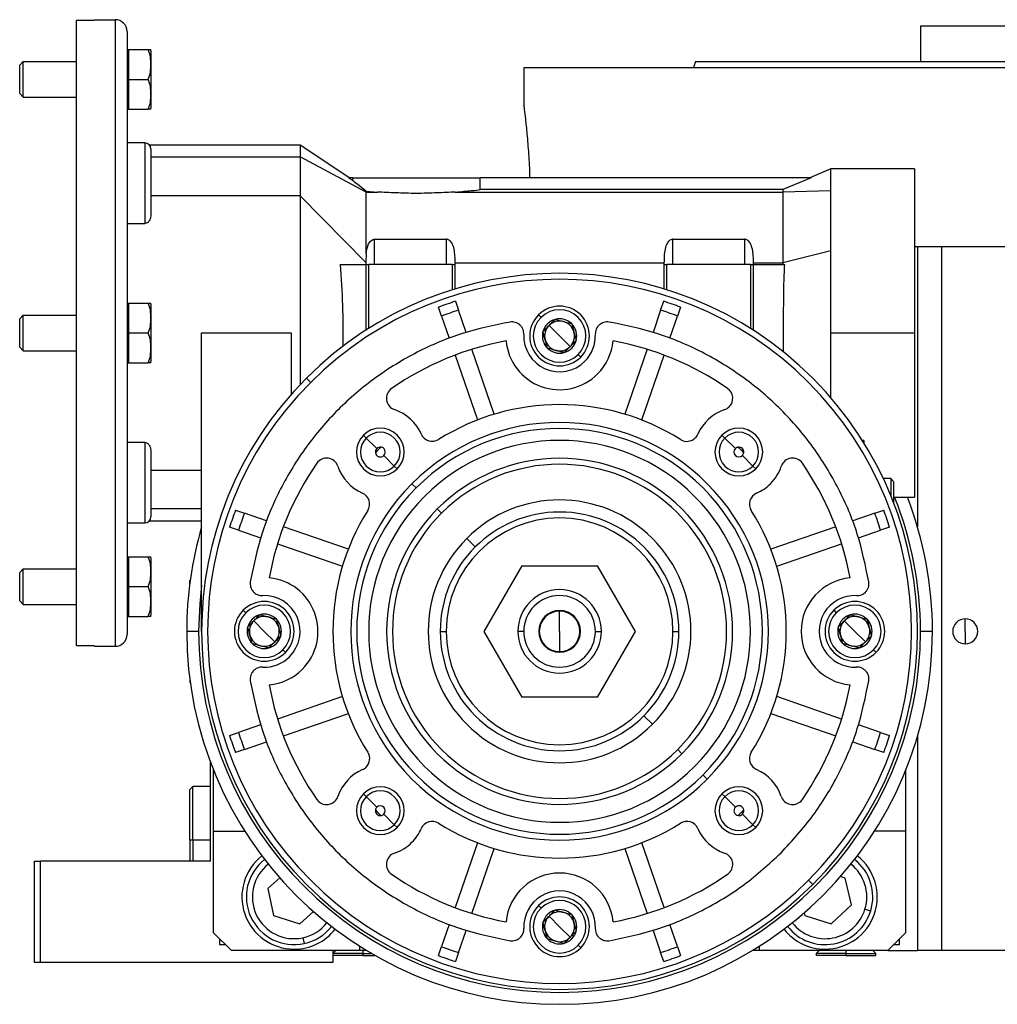
# Model space of a CAD drawing. Units: millimetres. Extents: x 268 to 2451, y 295 to 1595.
# Drawn here: x 1474 to 1638, y 857 to 1022 of the extents above; entities that cross this region are included whole.
import ezdxf

# ---------------------------------------------------------------- set-up
doc = ezdxf.new("R2010")
doc.units = ezdxf.units.MM

msp = doc.modelspace()

# ---------------------------------------------------------------- linework, layer by layer
at = {"color": 7, "linetype": 'Continuous', "lineweight": 25}
for p, q in [((1483.75, 916.62), (1483.75, 1021.39)), ((1486.75, 1021.39), (1483.75, 1021.39)), ((1486.75, 1021.39), (1486.75, 1021.5)), ((1486.75, 1021.5), (1490.25, 1021.5)), ((1490.25, 1021.5), (1490.25, 916.5)), ((1625.3, 1014.5), (1625.3, 1020.5)), ((1625.3, 1020.5), (1714.2, 1020.5)), ((1492.25, 1019.5), (1492.25, 918.5)), ((1492.25, 1016.5), (1492.55, 1016.5)), ((1492.55, 1014), (1492.55, 1016.5)), ((1492.55, 1016.5), (1495.8, 1016.5)), ((1496.25, 1016.3), (1496.25, 1006.7)), ((1474.25, 1013.89), (1474.86, 1014.5)), ((1474.25, 1009.12), (1474.25, 1013.89)), ((1474.86, 1008.5), (1474.86, 1014.5)), ((1474.86, 1014.5), (1483.75, 1014.5)), ((1492.55, 1011.5), (1492.55, 1014)), ((1558.75, 1013.5), (1558.75, 1007)), ((1558.75, 1013.5), (1669.75, 1013.5)), ((1587.56, 1014.5), (1587.2, 1013.5)), ((1492.55, 1009), (1492.55, 1011.5)), ((1492.55, 1011.5), (1495.8, 1011.5)), ((1474.25, 1009.12), (1474.86, 1008.5)), ((1474.86, 1008.5), (1483.75, 1008.5)), ((1492.55, 1006.5), (1492.55, 1009)), ((1492.25, 1006.5), (1492.55, 1006.5)), ((1492.55, 1006.5), (1495.8, 1006.5)), ((1495.25, 1000.84), (1492.25, 1000.84)), ((1495.25, 1000.84), (1495.25, 987.36)), ((1521.25, 1000.5), (1496, 1000.5)), ((1529.41, 995.03), (1521.24, 1000.5)), ((1496.25, 999.84), (1496.25, 988.9)), ((1496.25, 998.5), (1521.25, 998.5)), ((1521.25, 998.5), (1521.25, 992)), ((1532.32, 992.61), (1521.25, 998.5)), ((1530.04, 994.57), (1529.39, 995)), ((1530.04, 995), (1529.39, 995)), ((1530.04, 995), (1530.04, 994.57)), ((1530.04, 995), (1540.75, 995)), ((1540.75, 995), (1551.46, 995)), ((1551.46, 993.04), (1551.46, 995)), ((1606.94, 995), (1551.46, 995)), ((1606.94, 995), (1602.17, 993.04)), ((1610.23, 996.5), (1606.7, 995)), ((1624.25, 996.5), (1610.23, 996.5)), ((1610.23, 992.82), (1610.23, 996.5)), ((1624.25, 996.5), (1624.25, 969)), ((1521.25, 992), (1496.25, 992)), ((1532.25, 980.81), (1521.25, 992)), ((1532.32, 992.61), (1532.32, 992.78)), ((1532.32, 992.78), (1534.23, 992.61)), ((1532.32, 982.28), (1532.32, 992.61)), ((1532.32, 992.61), (1534.23, 992.61)), ((1547.27, 992.61), (1602.17, 992.61)), ((1602.17, 993.04), (1551.46, 993.04)), ((1602.17, 993.04), (1602.17, 992.61)), ((1610.23, 992.82), (1602.17, 992.61)), ((1602.17, 992.61), (1602.17, 989.15)), ((1610.23, 982.75), (1610.23, 992.82)), ((1602.17, 989.15), (1602.17, 980.74)), ((1492.25, 987.36), (1495.25, 987.36)), ((1533.75, 980.5), (1533.75, 984.71)), ((1533.75, 984.71), (1545.75, 984.71)), ((1545.75, 984.71), (1545.75, 980.5)), ((1583.75, 980.5), (1583.75, 984.71)), ((1583.75, 984.71), (1595.75, 984.71)), ((1595.75, 984.71), (1595.75, 980.5)), ((1624.25, 983.5), (1624.75, 983.5)), ((1624.75, 983.5), (1624.75, 936.5)), ((1624.75, 983.5), (1628.75, 983.5)), ((1628.75, 983.5), (1628.75, 865.5)), ((1628.75, 983.5), (1741.19, 983.5)), ((1532.31, 982.26), (1532.25, 980.94)), ((1610.23, 982.75), (1602.17, 980.74)), ((1527.96, 980.5), (1532.25, 980.5)), ((1532.25, 980.81), (1532.25, 980.5)), ((1532.25, 980.5), (1532.25, 969.44)), ((1532.25, 980.5), (1532.75, 980.5)), ((1532.75, 969.76), (1532.75, 980.5)), ((1546.75, 980.5), (1532.75, 980.5)), ((1546.75, 980.5), (1546.75, 976.24)), ((1546.75, 980.5), (1547.25, 980.5)), ((1547.25, 980.5), (1547.25, 980.74)), ((1547.25, 980.74), (1582.25, 980.74)), ((1547.25, 976.39), (1547.25, 980.5)), ((1582.25, 980.74), (1582.25, 980.5)), ((1582.25, 980.5), (1582.25, 976.39)), ((1582.25, 980.5), (1582.75, 980.5)), ((1582.75, 976.24), (1582.75, 980.5)), ((1596.75, 980.5), (1582.75, 980.5)), ((1596.75, 980.5), (1596.75, 969.76)), ((1596.75, 980.5), (1597.25, 980.5)), ((1597.25, 980.5), (1597.25, 980.74)), ((1597.25, 980.74), (1602.17, 980.74)), ((1597.25, 969.44), (1597.25, 980.5)), ((1597.25, 980.5), (1602.49, 980.5)), ((1602.17, 980.74), (1602.17, 980.5)), ((1492.25, 974), (1492.55, 974)), ((1492.55, 971.5), (1492.55, 974)), ((1492.55, 974), (1495.8, 974)), ((1496.25, 973.8), (1496.25, 964.2)), ((1547.29, 974.31), (1547.81, 972.81)), ((1581.69, 972.81), (1582.21, 974.31)), ((1474.25, 971.39), (1474.86, 972)), ((1474.86, 966), (1474.86, 972)), ((1474.86, 972), (1483.75, 972)), ((1544.97, 971.84), (1544.46, 973.34)), ((1549.08, 969.11), (1547.81, 972.81)), ((1561.21, 972.04), (1561.64, 971.61)), ((1581.69, 972.81), (1580.42, 969.11)), ((1585.04, 973.34), (1584.53, 971.84)), ((1474.25, 966.62), (1474.25, 971.39)), ((1492.55, 969), (1492.55, 971.5)), ((1544.97, 971.84), (1546.25, 968.13)), ((1564.75, 968.5), (1562.98, 970.27)), ((1564, 971.29), (1563.99, 971.28)), ((1564, 971.29), (1564.02, 971.29)), ((1566.78, 970.55), (1566.79, 970.54)), ((1566.79, 970.54), (1566.79, 970.53)), ((1583.25, 968.13), (1584.53, 971.84)), ((1492.55, 969), (1495.8, 969)), ((1492.55, 966.5), (1492.55, 969)), ((1504.75, 969), (1519.75, 969)), ((1504.75, 919), (1504.75, 969)), ((1519.75, 969), (1519.75, 958.69)), ((1561.97, 969.26), (1561.96, 969.25)), ((1561.97, 969.24), (1561.96, 969.25)), ((1610.23, 969), (1624.25, 969)), ((1624.25, 969), (1624.25, 941.5)), ((1564.75, 968.5), (1566.52, 966.73)), ((1567.53, 967.77), (1567.54, 967.76)), ((1567.53, 967.75), (1567.54, 967.76)), ((1474.25, 966.62), (1474.86, 966)), ((1474.86, 966), (1483.75, 966)), ((1492.55, 964), (1492.55, 966.5)), ((1547.22, 965.3), (1550.97, 954.42)), ((1553.81, 955.39), (1550.06, 966.27)), ((1562.71, 966.46), (1562.71, 966.47)), ((1562.72, 966.46), (1562.71, 966.46)), ((1565.5, 965.71), (1565.48, 965.72)), ((1565.5, 965.71), (1565.51, 965.72)), ((1567.86, 965.39), (1568.29, 964.97)), ((1579.44, 966.27), (1575.69, 955.39)), ((1578.53, 954.42), (1582.28, 965.3)), ((1492.25, 964), (1492.55, 964)), ((1492.55, 964), (1495.8, 964)), ((1523.03, 960.72), (1522.32, 961.43)), ((1495.25, 950.64), (1492.25, 950.64)), ((1495.25, 950.64), (1495.25, 937.17)), ((1532.35, 951.4), (1531.87, 951.88)), ((1534.11, 949.64), (1532.35, 951.4)), ((1592.45, 951.4), (1591.97, 951.88)), ((1594.22, 949.64), (1592.45, 951.4)), ((1615.75, 950.96), (1615.75, 950.61)), ((1496.25, 949.1), (1496.25, 938.17)), ((1535.28, 948.47), (1537.05, 946.7)), ((1595.39, 948.47), (1597.15, 946.7)), ((1496.25, 946), (1504.75, 946)), ((1537.05, 946.7), (1537.53, 946.23)), ((1597.15, 946.7), (1597.63, 946.23)), ((1620.25, 944.6), (1619.01, 944.6)), ((1620.75, 944.1), (1620.25, 944.6)), ((1620.25, 944.6), (1620.25, 941.8)), ((1620.75, 944.1), (1620.75, 940.54)), ((1540.71, 943.04), (1540, 943.75)), ((1620.75, 941.5), (1624.25, 941.5)), ((1510.42, 939.3), (1511.92, 938.78)), ((1544.95, 938.8), (1544.24, 939.51)), ((1617.58, 938.78), (1619.08, 939.3)), ((1496, 937.5), (1504.75, 937.5)), ((1515.62, 937.51), (1511.92, 938.78)), ((1617.58, 938.78), (1613.88, 937.51)), ((1492.25, 937.17), (1495.25, 937.17)), ((1510.94, 935.95), (1509.44, 936.46)), ((1510.94, 935.95), (1514.64, 934.67)), ((1529.34, 932.78), (1518.46, 936.53)), ((1611.04, 936.53), (1600.16, 932.78)), ((1614.86, 934.67), (1618.56, 935.95)), ((1620.06, 936.46), (1618.56, 935.95)), ((1550.61, 933.14), (1549.18, 934.57)), ((1517.48, 933.69), (1528.36, 929.95)), ((1601.14, 929.95), (1612.02, 933.69)), ((1492.25, 931.5), (1492.55, 931.5)), ((1492.55, 929), (1492.55, 931.5)), ((1492.55, 931.5), (1495.8, 931.5)), ((1496.25, 931.3), (1496.25, 921.7)), ((1474.25, 928.89), (1474.86, 929.5)), ((1474.86, 923.5), (1474.86, 929.5)), ((1474.86, 929.5), (1483.75, 929.5)), ((1492.55, 926.5), (1492.55, 929)), ((1558.4, 930), (1552.05, 919)), ((1558.4, 930), (1571.1, 930)), ((1577.45, 919), (1571.1, 930)), ((1474.25, 924.12), (1474.25, 928.89)), ((1502.84, 927.6), (1502.75, 927.5)), ((1502.75, 926.89), (1502.75, 927.5)), ((1492.55, 926.5), (1495.8, 926.5)), ((1492.55, 924), (1492.55, 926.5)), ((1474.25, 924.12), (1474.86, 923.5)), ((1492.55, 921.5), (1492.55, 924)), ((1474.86, 923.5), (1483.75, 923.5)), ((1511.71, 922.54), (1512.14, 922.11)), ((1564.75, 919), (1564.75, 922.4)), ((1610.71, 922.54), (1611.14, 922.11)), ((1492.25, 921.5), (1492.55, 921.5)), ((1492.55, 921.5), (1495.8, 921.5)), ((1515.25, 919), (1513.48, 920.77)), ((1514.5, 921.79), (1514.49, 921.78)), ((1514.5, 921.79), (1514.52, 921.79)), ((1517.28, 921.05), (1517.29, 921.04)), ((1517.29, 921.04), (1517.29, 921.03)), ((1614.25, 919), (1612.48, 920.77)), ((1613.5, 921.79), (1613.49, 921.78)), ((1613.5, 921.79), (1613.52, 921.79)), ((1616.28, 921.05), (1616.29, 921.04)), ((1616.29, 921.04), (1616.29, 921.03)), ((1632.75, 919), (1632.75, 921.1)), ((1512.47, 919.76), (1512.46, 919.75)), ((1512.47, 919.74), (1512.46, 919.75)), ((1611.47, 919.76), (1611.46, 919.75)), ((1611.47, 919.74), (1611.46, 919.75)), ((1504.25, 919), (1502.25, 919)), ((1515.25, 919), (1517.02, 917.23)), ((1518.03, 918.27), (1518.04, 918.26)), ((1518.03, 918.25), (1518.04, 918.26)), ((1544.75, 919), (1545.75, 919)), ((1552.05, 919), (1558.4, 908)), ((1558.75, 919), (1557.75, 919)), ((1564.75, 919), (1564.75, 915.6)), ((1570.75, 919), (1571.75, 919)), ((1571.1, 908), (1577.45, 919)), ((1583.75, 919), (1584.75, 919)), ((1614.25, 919), (1616.02, 917.23)), ((1617.03, 918.27), (1617.04, 918.26)), ((1617.03, 918.25), (1617.04, 918.26)), ((1627.25, 919), (1625.25, 919)), ((1632.75, 919), (1632.75, 916.9)), ((1483.75, 916.62), (1486.75, 916.62)), ((1486.75, 916.5), (1486.75, 916.62)), ((1486.75, 916.5), (1490.25, 916.5)), ((1513.21, 916.96), (1513.21, 916.97)), ((1513.22, 916.96), (1513.21, 916.96)), ((1516, 916.21), (1515.98, 916.22)), ((1516, 916.21), (1516.01, 916.22)), ((1518.36, 915.89), (1518.79, 915.47)), ((1612.21, 916.96), (1612.21, 916.97)), ((1612.22, 916.96), (1612.21, 916.96)), ((1615, 916.21), (1614.98, 916.22)), ((1615, 916.21), (1615.01, 916.22)), ((1617.36, 915.89), (1617.79, 915.47)), ((1502.75, 911.11), (1502.75, 910.5)), ((1502.75, 910.5), (1502.84, 910.41)), ((1528.36, 908.06), (1517.48, 904.31)), ((1571.1, 908), (1558.4, 908)), ((1612.02, 904.31), (1601.14, 908.06)), ((1518.46, 901.48), (1529.34, 905.22)), ((1578.89, 904.86), (1580.32, 903.43)), ((1600.16, 905.22), (1611.04, 901.48)), ((1514.64, 903.34), (1510.94, 902.06)), ((1618.56, 902.06), (1614.86, 903.34)), ((1509.44, 901.54), (1510.94, 902.06)), ((1618.56, 902.06), (1620.06, 901.54)), ((1624.75, 901.5), (1624.75, 865.5)), ((1511.92, 899.22), (1515.62, 900.5)), ((1613.88, 900.5), (1617.58, 899.22)), ((1511.92, 899.22), (1510.42, 898.71)), ((1585.26, 898.5), (1584.55, 899.2)), ((1619.08, 898.71), (1617.58, 899.22)), ((1506.25, 880.5), (1506.25, 897)), ((1506.75, 885.5), (1506.75, 895.72)), ((1588.79, 894.96), (1589.5, 894.25)), ((1622.75, 895.72), (1622.75, 885.5)), ((1503.25, 893), (1502.75, 892.5)), ((1506.25, 893), (1503.25, 893)), ((1503.25, 884), (1503.25, 893)), ((1502.75, 884), (1502.75, 892.5)), ((1532.35, 891.3), (1531.87, 891.78)), ((1534.11, 889.54), (1532.35, 891.3)), ((1592.45, 891.3), (1591.97, 891.78)), ((1594.22, 889.54), (1592.45, 891.3)), ((1535.28, 888.37), (1537.05, 886.6)), ((1595.39, 888.37), (1597.15, 886.6)), ((1537.05, 886.6), (1537.53, 886.12)), ((1597.15, 886.6), (1597.63, 886.12)), ((1506.75, 885.5), (1511.99, 885.5)), ((1506.75, 868.5), (1506.75, 885.5)), ((1622.75, 885.5), (1617.51, 885.5)), ((1622.75, 885.5), (1622.75, 868.5)), ((1503.25, 884), (1502.75, 884)), ((1502.75, 884), (1502.75, 880.5)), ((1503.25, 884), (1503.25, 880.5)), ((1550.97, 883.59), (1547.22, 872.71)), ((1582.28, 872.71), (1578.53, 883.59)), ((1550.06, 871.73), (1553.81, 882.61)), ((1575.69, 882.61), (1579.44, 871.73)), ((1476.75, 863.5), (1476.75, 880.5)), ((1476.75, 880.5), (1477.75, 880.5)), ((1506.25, 880.5), (1477.75, 880.5)), ((1477.75, 863.5), (1477.75, 880.5)), ((1612.63, 877.65), (1611.83, 877.9)), ((1517.83, 877.71), (1515.86, 875.93)), ((1607.18, 876.58), (1606.47, 877.28)), ((1613.67, 873.15), (1612.63, 877.65)), ((1515.86, 875.93), (1516.82, 871.41)), ((1561.21, 873.04), (1561.64, 872.61)), ((1610.28, 870), (1613.67, 873.15)), ((1516.82, 871.41), (1521.21, 869.99)), ((1521.21, 869.99), (1523.5, 872.05)), ((1564.75, 869.5), (1562.98, 871.27)), ((1564, 872.29), (1563.99, 872.28)), ((1564, 872.29), (1564.02, 872.29)), ((1566.78, 871.55), (1566.79, 871.54)), ((1566.79, 871.54), (1566.79, 871.53)), ((1605.76, 871.84), (1605.87, 871.36)), ((1605.87, 871.36), (1610.28, 870)), ((1615.94, 872.45), (1616.9, 872.16)), ((1546.25, 869.87), (1544.97, 866.17)), ((1561.97, 870.26), (1561.96, 870.25)), ((1561.97, 870.24), (1561.96, 870.25)), ((1584.53, 866.17), (1583.25, 869.87)), ((1506.75, 868.5), (1509.75, 865.5)), ((1547.81, 865.19), (1549.08, 868.89)), ((1564.75, 869.5), (1566.52, 867.73)), ((1567.53, 868.77), (1567.54, 868.76)), ((1567.53, 868.75), (1567.54, 868.76)), ((1580.42, 868.89), (1581.69, 865.19)), ((1619.75, 865.5), (1622.75, 868.5)), ((1507.75, 867.5), (1507.75, 866.5)), ((1507.75, 866.5), (1508.75, 866.5)), ((1521.71, 867.66), (1521.92, 866.68)), ((1562.71, 867.46), (1562.71, 867.47)), ((1562.72, 867.46), (1562.71, 867.46)), ((1565.5, 866.71), (1565.48, 866.72)), ((1565.5, 866.71), (1565.51, 866.72)), ((1567.86, 866.39), (1568.29, 865.97)), ((1620.75, 866.5), (1621.75, 866.5)), ((1621.75, 866.5), (1621.75, 867.5)), ((1531.25, 865.5), (1509.75, 865.5)), ((1527.25, 865.5), (1526.75, 865)), ((1526.75, 865.5), (1526.75, 863.5)), ((1531.75, 865), (1526.75, 865)), ((1531.75, 864.7), (1526.75, 864.7)), ((1531.25, 865.5), (1531.25, 866.24)), ((1532.44, 865.5), (1531.25, 865.5)), ((1531.75, 865), (1531.75, 864.7)), ((1531.75, 865), (1533.28, 865)), ((1531.75, 864.7), (1533.8, 864.7)), ((1544.46, 864.67), (1544.97, 866.17)), ((1547.81, 865.19), (1547.29, 863.69)), ((1582.21, 863.69), (1581.69, 865.19)), ((1584.53, 866.17), (1585.04, 864.67)), ((1598.25, 865.5), (1597.06, 865.5)), ((1598.25, 865.5), (1598.25, 866.24)), ((1619.75, 865.5), (1598.25, 865.5)), ((1608.25, 865.5), (1607.75, 865)), ((1607.75, 865), (1607.75, 864.7)), ((1612.75, 865), (1607.75, 865)), ((1612.75, 864.7), (1607.75, 864.7)), ((1612.75, 865), (1617.75, 865)), ((1612.75, 865), (1612.75, 864.7)), ((1612.75, 864.7), (1617.75, 864.7)), ((1617.75, 865), (1617.25, 865.5)), ((1617.75, 864.7), (1617.75, 865)), ((1619.75, 865.5), (1624.75, 865.5)), ((1628.75, 865.5), (1624.75, 865.5)), ((1741.19, 865.5), (1628.75, 865.5)), ((1477.75, 863.5), (1476.75, 863.5)), ((1526.75, 863.5), (1477.75, 863.5))]:
    msp.add_line(p, q, dxfattribs=at)
at = {"color": 8, "linetype": 'Continuous', "lineweight": 25}
for p, q in [((1615.75, 950.96), (1615.53, 950.96)), ((1504.75, 939.51), (1496.25, 939.51)), ((1506.25, 884), (1503.25, 884)), ((1531.75, 865.5), (1531.75, 865)), ((1612.75, 865.5), (1612.75, 865))]:
    msp.add_line(p, q, dxfattribs=at)
at = {"color": 8, "linetype": 'Continuous', "lineweight": 25, "flags": 128}
msp.add_lwpolyline([(1504.75, 926.76), (1504.43, 923.63), (1504.25, 919)], dxfattribs=at)
at = {"color": 7, "linetype": 'Continuous', "lineweight": 25}
for centre, radius, start, end in [((1490.25, 1019.5), 2, 0, 90), ((1494.75, 1016.2), 1.5, 3.8011, 11.5734), ((1494.75, 1006.8), 1.5, 348.4266, 356.1989), ((1495.25, 999.84), 1, 0, 90), ((1564.75, 919), 60, 315, 135), ((1564.75, 919), 59, 315, 135), ((1494.75, 973.7), 1.5, 3.8011, 11.5734), ((1564.75, 919), 58, 107.518, 110.482), ((1564.75, 968.5), 5, 315, 135), ((1564.75, 919), 58, 69.518, 72.482), ((1564.75, 919), 56.42, 107.4764, 110.5236), ((1564.75, 968.5), 5, 135, 315), ((1564.75, 968.5), 4.4, 315, 135), ((1564.75, 919), 56.42, 69.4764, 72.5236), ((1564.75, 968.5), 4.4, 135, 315), ((1564.75, 968.5), 2.88, 105.2335, 164.7665), ((1564.75, 968.5), 2.5, 135, 195), ((1564.75, 968.5), 2.5, 75, 135), ((1564.75, 968.5), 2.88, 45.2335, 104.7665), ((1564.75, 968.5), 2.5, 15, 75), ((1564.75, 968.5), 2.88, 345.2335, 44.7665), ((1564.75, 968.5), 6, 177.3947, 315), ((1564.75, 968.5), 2.88, 165.2335, 224.7665), ((1564.75, 968.5), 2.5, 315, 15), ((1564.75, 968.5), 6, 315, 2.6052), ((1564.75, 919), 49.5, 100.4318, 124.6853), ((1564.75, 968.5), 9, 185.2159, 315), ((1564.75, 968.5), 2.5, 195, 255), ((1564.75, 968.5), 2.88, 315, 344.7665), ((1564.75, 968.5), 9, 315, 354.7841), ((1564.75, 919), 49.5, 55.3147, 79.5682), ((1564.75, 968.5), 2.88, 225.2335, 284.7665), ((1564.75, 968.5), 2.5, 255, 315), ((1564.75, 968.5), 2.88, 285.2335, 315), ((1494.75, 964.3), 1.5, 348.4266, 356.1989), ((1564.75, 919), 60, 135, 315), ((1564.75, 919), 59, 135, 315), ((1537.72, 958.06), 2, 124.6853, 251.456), ((1591.78, 958.06), 2, 315, 55.3147), ((1564.75, 919), 38, 57.7625, 122.2375), ((1534.7, 949.05), 7.5, 23.458, 71.456), ((1594.8, 949.05), 7.5, 108.544, 156.542), ((1591.78, 958.06), 2, 288.544, 315), ((1564.75, 919), 35, 315, 135), ((1534.7, 949.05), 4, 315, 135), ((1534.7, 949.05), 3.32, 315, 135), ((1564.75, 919), 34, 315, 135), ((1594.8, 949.05), 4, 315, 135), ((1594.8, 949.05), 3.32, 315, 135), ((1534.7, 949.05), 4, 135, 315), ((1534.7, 949.05), 3.32, 135, 315), ((1543.41, 952.84), 2, 203.458, 302.2375), ((1564.75, 919), 32, 315, 135), ((1586.09, 952.84), 2, 237.7625, 315), ((1586.09, 952.84), 2, 315, 336.542), ((1594.8, 949.05), 4, 135, 315), ((1594.8, 949.05), 3.32, 135, 315), ((1534.7, 949.05), 0.827, 135, 188.2474), ((1564.75, 919), 43, 134.117, 135.883), ((1534.7, 949.05), 0.827, 188.2474, 315), ((1534.7, 949.05), 0.827, 81.7526, 135), ((1534.7, 949.05), 0.827, 315, 81.7526), ((1594.8, 949.05), 0.827, 135, 315), ((1594.8, 949.05), 0.827, 351.7526, 98.2474), ((1564.75, 919), 43, 44.117, 45.883), ((1594.8, 949.05), 0.827, 315.0003, 351.7525), ((1564.75, 919), 49.5, 145.3147, 169.5682), ((1525.69, 946.03), 2, 18.544, 145.3147), ((1564.75, 919), 29, 315, 135), ((1603.81, 946.03), 2, 34.6853, 161.456), ((1564.75, 919), 49.5, 10.4318, 34.6853), ((1534.7, 949.05), 7.5, 198.544, 246.542), ((1564.75, 919), 28, 315, 135), ((1594.8, 949.05), 7.5, 315, 341.456), ((1564.75, 919), 35, 135, 315), ((1564.75, 919), 34, 135, 315), ((1530.92, 940.34), 2, 327.7625, 66.542), ((1598.58, 940.34), 2, 113.458, 212.2375), ((1594.8, 949.05), 7.5, 293.458, 315), ((1564.75, 919), 32, 135, 315), ((1564.75, 919), 22.02, 315, 135), ((1564.75, 919), 62.5, 0, 21.1002), ((1564.75, 919), 58, 159.518, 162.482), ((1564.75, 919), 38, 147.7625, 212.2375), ((1564.75, 919), 29, 135, 315), ((1564.75, 919), 20, 0, 180), ((1564.75, 919), 38, 327.7625, 32.2375), ((1564.75, 919), 58, 17.518, 20.482), ((1495.25, 938.17), 1, 270, 0), ((1564.75, 919), 56.42, 159.4764, 162.5236), ((1564.75, 919), 28, 135, 315), ((1564.75, 919), 19, 360, 180), ((1564.75, 919), 56.42, 17.4764, 20.5236), ((1564.75, 919), 62.5, 163.7398, 180), ((1564.75, 919), 22.02, 135, 315), ((1494.75, 931.2), 1.5, 3.8011, 11.5734), ((1515.25, 919), 9, 315, 84.7841), ((1614.25, 919), 9, 95.2159, 264.7841), ((1564.75, 919), 7, 0, 180), ((1515.25, 919), 5, 315, 135), ((1515.25, 919), 6, 315, 92.6052), ((1564.75, 919), 6, 0, 180), ((1614.25, 919), 6, 87.3947, 272.6053), ((1614.25, 919), 5, 315, 135), ((1614.61, 926.99), 2, 267.3948, 315), ((1515.25, 919), 5, 135, 315), ((1515.25, 919), 4.4, 315, 135), ((1564.75, 919), 3.5, 0, 180), ((1564.75, 919), 3.4, 90, 270), ((1564.75, 919), 3.4, 270, 90), ((1614.25, 919), 5, 135, 315), ((1614.25, 919), 4.4, 315, 135), ((1494.75, 921.8), 1.5, 348.4266, 356.1989), ((1515.25, 919), 4.4, 135, 315), ((1515.25, 919), 2.88, 105.2335, 164.7665), ((1515.25, 919), 2.5, 135, 195), ((1515.25, 919), 2.5, 75, 135), ((1515.25, 919), 2.88, 45.2335, 104.7665), ((1515.25, 919), 2.5, 15, 75), ((1515.25, 919), 2.88, 345.2335, 44.7665), ((1614.25, 919), 4.4, 135, 315), ((1614.25, 919), 2.88, 105.2335, 164.7665), ((1614.25, 919), 2.5, 135, 195), ((1614.25, 919), 2.5, 75, 135), ((1614.25, 919), 2.88, 45.2335, 104.7665), ((1614.25, 919), 2.5, 15, 75), ((1614.25, 919), 2.88, 345.2335, 44.7665), ((1632.75, 919), 2.1, 90, 270), ((1632.75, 919), 2.1, 270, 90), ((1515.25, 919), 2.88, 165.2335, 224.7665), ((1515.25, 919), 2.5, 315, 15), ((1614.25, 919), 2.88, 165.2335, 224.7665), ((1614.25, 919), 2.5, 315, 15), ((1490.25, 918.5), 2, 270, 0), ((1564.75, 919), 62.5, 180, 0), ((1564.75, 919), 60.5, 180, 0), ((1515.25, 919), 2.5, 195, 255), ((1515.25, 919), 2.88, 315, 344.7665), ((1564.75, 919), 20, 180, 0), ((1564.75, 919), 19, 180, 0), ((1564.75, 919), 7, 180, 0), ((1564.75, 919), 6, 180, 360), ((1564.75, 919), 3.5, 180, 0), ((1614.25, 919), 2.5, 195, 255), ((1614.25, 919), 2.88, 315, 344.7665), ((1515.25, 919), 2.88, 225.2335, 284.7665), ((1515.25, 919), 2.5, 255, 315), ((1515.25, 919), 2.88, 285.2335, 315), ((1614.25, 919), 2.88, 225.2335, 284.7665), ((1614.25, 919), 2.5, 255, 315), ((1614.25, 919), 2.88, 285.2335, 315), ((1515.25, 919), 6, 267.3947, 315), ((1515.25, 919), 9, 275.2159, 315), ((1564.75, 919), 49.5, 190.4318, 214.6853), ((1564.75, 919), 49.5, 325.3147, 349.5682), ((1564.75, 919), 58, 197.518, 200.482), ((1564.75, 919), 56.42, 197.4764, 200.5236), ((1564.75, 919), 56.42, 339.4764, 342.5236), ((1564.75, 919), 58, 339.518, 342.482), ((1530.92, 897.67), 2, 315, 32.2375), ((1598.58, 897.67), 2, 147.7625, 246.542), ((1530.92, 897.67), 2, 293.458, 315), ((1534.7, 888.95), 7.5, 113.458, 161.456), ((1594.8, 888.95), 7.5, 18.544, 66.542), ((1534.7, 888.95), 4, 315, 135), ((1594.8, 888.95), 4, 315, 135), ((1525.69, 891.97), 2, 315, 341.456), ((1534.7, 888.95), 4, 135, 315), ((1534.7, 888.95), 3.32, 135, 315), ((1534.7, 888.95), 3.32, 315, 135), ((1594.8, 888.95), 4, 135, 315), ((1594.8, 888.95), 3.32, 135, 315), ((1594.8, 888.95), 3.32, 315, 135), ((1603.81, 891.97), 2, 198.544, 315), ((1525.69, 891.97), 2, 214.6853, 315), ((1534.7, 888.95), 0.827, 135.0003, 171.7525), ((1534.7, 888.95), 0.827, 315, 135), ((1594.8, 888.95), 0.827, 135, 261.7526), ((1594.8, 888.95), 0.827, 8.2474, 135), ((1603.81, 891.97), 2, 315, 325.3147), ((1534.7, 888.95), 0.827, 171.7526, 278.2474), ((1564.75, 919), 43, 224.117, 225.883), ((1564.75, 919), 43, 314.117, 315.883), ((1594.8, 888.95), 0.827, 261.7526, 315), ((1594.8, 888.95), 0.827, 315, 8.2474), ((1543.41, 885.17), 2, 57.7625, 156.542), ((1564.75, 919), 38, 237.7625, 302.2375), ((1586.09, 885.17), 2, 23.458, 122.2375), ((1534.7, 888.95), 7.5, 315, 336.542), ((1594.8, 888.95), 7.5, 203.458, 251.456), ((1534.7, 888.95), 7.5, 288.544, 315), ((1520.25, 874.5), 8.75, 128.1784, 270), ((1537.72, 879.94), 2, 108.544, 235.3147), ((1591.78, 879.94), 2, 315, 71.456), ((1609.25, 874.5), 8.75, 270, 51.8216), ((1520.25, 874.5), 8, 128.2558, 282.0561), ((1520.25, 874.5), 7, 128.2701, 282.056), ((1609.25, 874.5), 7, 342.9442, 51.7299), ((1609.25, 874.5), 8, 342.9442, 51.7442), ((1564.75, 919), 49.5, 235.3147, 259.5682), ((1564.75, 869.5), 9, 5.2159, 174.7841), ((1564.75, 919), 49.5, 280.4318, 304.6853), ((1591.78, 879.94), 2, 304.6853, 315), ((1564.75, 869.5), 6, 357.3947, 182.6053), ((1564.75, 869.5), 5, 315, 135), ((1564.75, 869.5), 5, 135, 315), ((1564.75, 869.5), 4.4, 315, 135), ((1564.75, 869.5), 4.4, 135, 315), ((1564.75, 869.5), 2.88, 105.2335, 164.7665), ((1564.75, 869.5), 2.5, 135, 195), ((1564.75, 869.5), 2.5, 75, 135), ((1564.75, 869.5), 2.88, 45.2335, 104.7665), ((1564.75, 869.5), 2.5, 15, 75), ((1564.75, 869.5), 2.88, 345.2335, 44.7665), ((1609.25, 874.5), 8, 218.2558, 342.9442), ((1609.25, 874.5), 7, 218.2701, 342.9442), ((1520.25, 874.5), 7, 282.0561, 321.7299), ((1564.75, 869.5), 2.88, 165.2335, 224.7665), ((1564.75, 869.5), 2.5, 315, 15), ((1520.25, 874.5), 8.75, 270, 321.8216), ((1520.25, 874.5), 8, 282.0561, 321.7442), ((1556.76, 869.14), 2, 315, 2.6052), ((1564.75, 869.5), 2.5, 195, 255), ((1564.75, 869.5), 2.88, 315, 344.7665), ((1609.25, 874.5), 8.75, 218.1784, 270), ((1564.75, 869.5), 2.88, 225.2335, 284.7665), ((1564.75, 869.5), 2.5, 255, 315), ((1564.75, 869.5), 2.88, 285.2335, 315), ((1564.75, 919), 58, 249.518, 252.482), ((1564.75, 919), 56.42, 249.4764, 252.5236), ((1564.75, 919), 56.42, 287.4764, 290.5236), ((1564.75, 919), 58, 287.518, 290.482)]:
    msp.add_arc(centre, radius, start, end, dxfattribs=at)
at = {"color": 8, "linetype": 'Continuous', "lineweight": 25}
msp.add_arc((1564.75, 919), 60.5, 0, 21.8329, dxfattribs=at)
at = {"color": 7, "linetype": 'Continuous', "lineweight": 25}
for centre, start_param, end_param in [((1594.8, 949.05), 5.994503, 6.63594), ((1534.7, 888.95), 2.85291, 3.494347)]:
    msp.add_ellipse(centre, major_axis=(-0.347, 0.751), ratio=0.999972, start_param=start_param, end_param=end_param, dxfattribs=at)
for points, knots in [([(1495.8, 1011.5), (1495.95, 1011.91), (1496.24, 1012.72), (1496.21, 1014), (1496.24, 1015.28), (1495.95, 1016.1), (1495.8, 1016.5)], [0, 0, 0, 0, 0.2493719, 0.4999999, 0.750628, 1, 1, 1, 1]), ([(1495.8, 1016.5), (1495.95, 1016.5), (1496.24, 1016.5), (1496.23, 1016.5), (1496.22, 1016.5)], [0, 0, 0, 0, 0.498737, 1, 1, 1, 1]), ([(1495.8, 1006.5), (1495.95, 1006.91), (1496.24, 1007.72), (1496.21, 1009), (1496.24, 1010.28), (1495.95, 1011.1), (1495.8, 1011.5)], [0, 0, 0, 0, 0.249372, 0.5, 0.750628, 1, 1, 1, 1]), ([(1496.22, 1006.5), (1496.23, 1006.5), (1496.24, 1006.5), (1495.95, 1006.5), (1495.8, 1006.5)], [0, 0, 0, 0, 0.501263, 1, 1, 1, 1]), ([(1558.75, 1007), (1558.75, 1007), (1558.73, 1007.19), (1558.81, 1006.55), (1559.01, 1005.02), (1559.29, 1002.42), (1559.55, 999.07), (1559.71, 996.47), (1559.72, 995.06), (1559.72, 995)], [0, 0, 0, 0, 0.000002, 0.198344, 0.396693, 0.595048, 0.793403, 0.991753, 1, 1, 1, 1]), ([(1521.24, 1000.4), (1521.24, 1000.43), (1521.24, 1000.58), (1521.25, 999.99), (1521.25, 999), (1521.25, 998.5)], [0, 0, 0, 0, 0.119985, 0.559992, 1, 1, 1, 1]), ([(1532.32, 992.78), (1531.82, 993.17), (1530.82, 993.95), (1530.3, 994.36), (1530.04, 994.57)], [0, 0, 0, 0, 0.50023, 1, 1, 1, 1]), ([(1547.27, 992.61), (1546.27, 992.56), (1544.27, 992.48), (1540.75, 992.35), (1537.23, 992.48), (1535.23, 992.56), (1534.23, 992.61)], [0, 0, 0, 0, 0.250006, 0.5, 0.749994, 1, 1, 1, 1]), ([(1547.27, 992.61), (1548.25, 992.7), (1550.22, 992.87), (1551.05, 992.98), (1551.46, 993.04)], [0, 0, 0, 0, 0.5000152, 1, 1, 1, 1]), ([(1496.25, 988.9), (1496.24, 988.74), (1496.22, 988.4), (1496.09, 987.99), (1495.91, 987.7), (1495.73, 987.52), (1495.51, 987.39), (1495.34, 987.37), (1495.25, 987.36)], [0, 0, 0, 0, 0.250254, 0.500147, 0.630442, 0.750405, 0.875287, 1, 1, 1, 1]), ([(1532.32, 982.29), (1532.39, 982.79), (1532.49, 983.55), (1532.94, 984.32), (1533.3, 984.6), (1533.55, 984.7), (1533.68, 984.71), (1533.75, 984.71)], [0, 0, 0, 0, 0.500132, 0.74986, 0.874792, 0.938682, 1, 1, 1, 1]), ([(1547.25, 980.74), (1547.24, 981.53), (1547.22, 982.7), (1546.84, 983.89), (1546.49, 984.36), (1546.26, 984.56), (1546.01, 984.69), (1545.84, 984.71), (1545.75, 984.71)], [0, 0, 0, 0, 0.500116, 0.749834, 0.825204, 0.890104, 0.947118, 1, 1, 1, 1]), ([(1583.75, 984.71), (1583.66, 984.71), (1583.49, 984.69), (1583.24, 984.56), (1583.01, 984.36), (1582.66, 983.89), (1582.28, 982.7), (1582.26, 981.53), (1582.25, 980.74)], [0, 0, 0, 0, 0.052879, 0.109893, 0.174794, 0.250166, 0.499884, 1, 1, 1, 1]), ([(1597.25, 980.74), (1597.24, 981.53), (1597.22, 982.7), (1596.84, 983.89), (1596.49, 984.36), (1596.26, 984.56), (1596.01, 984.69), (1595.84, 984.71), (1595.75, 984.71)], [0, 0, 0, 0, 0.500116, 0.749834, 0.825204, 0.890104, 0.947118, 1, 1, 1, 1]), ([(1527.96, 980.5), (1528.12, 978.21), (1528.44, 973.63), (1528.42, 969.04), (1528.4, 966.74)], [0, 0, 0, 0, 0.499987, 1, 1, 1, 1]), ([(1532.25, 980.94), (1532.25, 980.91), (1532.25, 980.87), (1532.25, 980.83), (1532.25, 980.81)], [0, 0, 0, 0, 0.56, 1, 1, 1, 1]), ([(1602.31, 965.79), (1602.3, 967.04), (1602.3, 969.49), (1602.31, 973.17), (1602.33, 976.83), (1602.44, 979.28), (1602.49, 980.5)], [0, 0, 0, 0, 0.254263, 0.500016, 0.750023, 1, 1, 1, 1]), ([(1495.8, 969), (1495.95, 969.41), (1496.24, 970.22), (1496.21, 971.5), (1496.24, 972.78), (1495.95, 973.6), (1495.8, 974)], [0, 0, 0, 0, 0.249372, 0.5, 0.750628, 1, 1, 1, 1]), ([(1495.8, 974), (1495.95, 974), (1496.24, 974), (1496.23, 974), (1496.22, 974)], [0, 0, 0, 0, 0.4987374, 1, 1, 1, 1]), ([(1561.97, 969.26), (1562.13, 969.42), (1562.45, 969.74), (1562.81, 970.09), (1562.98, 970.27)], [0, 0, 0, 0, 0.500421, 1, 1, 1, 1]), ([(1562.98, 970.27), (1563.16, 970.45), (1563.51, 970.8), (1563.83, 971.12), (1563.99, 971.28)], [0, 0, 0, 0, 0.499579, 1, 1, 1, 1]), ([(1564.02, 971.29), (1564.24, 971.23), (1564.67, 971.11), (1565.4, 970.92), (1566.12, 970.72), (1566.56, 970.61), (1566.78, 970.55)], [0, 0, 0, 0, 0.2502109, 0.5, 0.7497891, 1, 1, 1, 1]), ([(1566.79, 970.53), (1566.85, 970.31), (1566.97, 969.87), (1567.16, 969.15), (1567.36, 968.43), (1567.48, 967.99), (1567.53, 967.77)], [0, 0, 0, 0, 0.250211, 0.5, 0.749789, 1, 1, 1, 1]), ([(1495.8, 964), (1495.95, 964.41), (1496.24, 965.22), (1496.21, 966.5), (1496.24, 967.78), (1495.95, 968.6), (1495.8, 969)], [0, 0, 0, 0, 0.249372, 0.5, 0.750628, 1, 1, 1, 1]), ([(1562.71, 966.47), (1562.65, 966.69), (1562.53, 967.13), (1562.34, 967.86), (1562.14, 968.58), (1562.02, 969.02), (1561.97, 969.24)], [0, 0, 0, 0, 0.250211, 0.5, 0.749789, 1, 1, 1, 1]), ([(1567.53, 967.75), (1567.37, 967.59), (1567.05, 967.26), (1566.69, 966.91), (1566.52, 966.73)], [0, 0, 0, 0, 0.500421, 1, 1, 1, 1]), ([(1565.48, 965.72), (1565.26, 965.78), (1564.83, 965.89), (1564.1, 966.09), (1563.38, 966.28), (1562.94, 966.4), (1562.72, 966.46)], [0, 0, 0, 0, 0.250211, 0.5, 0.749789, 1, 1, 1, 1]), ([(1566.52, 966.73), (1566.34, 966.56), (1565.99, 966.21), (1565.67, 965.88), (1565.51, 965.72)], [0, 0, 0, 0, 0.4995785, 1, 1, 1, 1]), ([(1496.22, 964), (1496.23, 964), (1496.24, 964), (1495.95, 964), (1495.8, 964)], [0, 0, 0, 0, 0.501263, 1, 1, 1, 1]), ([(1495.25, 950.64), (1495.34, 950.63), (1495.51, 950.62), (1495.73, 950.48), (1495.91, 950.3), (1496.09, 950.02), (1496.22, 949.61), (1496.24, 949.27), (1496.25, 949.1)], [0, 0, 0, 0, 0.124713, 0.249595, 0.369494, 0.499853, 0.749746, 1, 1, 1, 1]), ([(1495.8, 926.5), (1495.95, 926.91), (1496.24, 927.72), (1496.21, 929), (1496.24, 930.28), (1495.95, 931.1), (1495.8, 931.5)], [0, 0, 0, 0, 0.249372, 0.5, 0.750628, 1, 1, 1, 1]), ([(1495.8, 931.5), (1495.95, 931.5), (1496.24, 931.5), (1496.23, 931.5), (1496.22, 931.5)], [0, 0, 0, 0, 0.498737, 1, 1, 1, 1]), ([(1495.8, 921.5), (1495.95, 921.91), (1496.24, 922.72), (1496.21, 924), (1496.24, 925.28), (1495.95, 926.1), (1495.8, 926.5)], [0, 0, 0, 0, 0.249372, 0.5, 0.750628, 1, 1, 1, 1]), ([(1496.22, 921.5), (1496.23, 921.5), (1496.24, 921.5), (1495.95, 921.5), (1495.8, 921.5)], [0, 0, 0, 0, 0.501263, 1, 1, 1, 1]), ([(1512.47, 919.76), (1512.63, 919.92), (1512.95, 920.24), (1513.31, 920.59), (1513.48, 920.77)], [0, 0, 0, 0, 0.500421, 1, 1, 1, 1]), ([(1513.48, 920.77), (1513.66, 920.95), (1514.01, 921.3), (1514.33, 921.62), (1514.49, 921.78)], [0, 0, 0, 0, 0.4995785, 1, 1, 1, 1]), ([(1514.52, 921.79), (1514.74, 921.73), (1515.17, 921.61), (1515.9, 921.42), (1516.62, 921.22), (1517.06, 921.11), (1517.28, 921.05)], [0, 0, 0, 0, 0.250211, 0.5, 0.749789, 1, 1, 1, 1]), ([(1517.29, 921.03), (1517.35, 920.81), (1517.47, 920.37), (1517.66, 919.65), (1517.86, 918.93), (1517.98, 918.49), (1518.03, 918.27)], [0, 0, 0, 0, 0.250211, 0.5, 0.749789, 1, 1, 1, 1]), ([(1611.47, 919.76), (1611.63, 919.92), (1611.95, 920.24), (1612.31, 920.59), (1612.48, 920.77)], [0, 0, 0, 0, 0.500421, 1, 1, 1, 1]), ([(1612.48, 920.77), (1612.66, 920.95), (1613.01, 921.3), (1613.33, 921.62), (1613.49, 921.78)], [0, 0, 0, 0, 0.4995785, 1, 1, 1, 1]), ([(1613.52, 921.79), (1613.74, 921.73), (1614.17, 921.61), (1614.9, 921.42), (1615.62, 921.22), (1616.06, 921.11), (1616.28, 921.05)], [0, 0, 0, 0, 0.2502109, 0.5, 0.7497891, 1, 1, 1, 1]), ([(1616.29, 921.03), (1616.35, 920.81), (1616.47, 920.37), (1616.66, 919.65), (1616.86, 918.93), (1616.98, 918.49), (1617.03, 918.27)], [0, 0, 0, 0, 0.250211, 0.5, 0.749789, 1, 1, 1, 1]), ([(1513.21, 916.97), (1513.15, 917.19), (1513.03, 917.63), (1512.84, 918.36), (1512.64, 919.08), (1512.52, 919.52), (1512.47, 919.74)], [0, 0, 0, 0, 0.250211, 0.5, 0.749789, 1, 1, 1, 1]), ([(1612.21, 916.97), (1612.15, 917.19), (1612.03, 917.63), (1611.84, 918.36), (1611.64, 919.08), (1611.52, 919.52), (1611.47, 919.74)], [0, 0, 0, 0, 0.250211, 0.5, 0.749789, 1, 1, 1, 1]), ([(1518.03, 918.25), (1517.87, 918.09), (1517.55, 917.76), (1517.19, 917.41), (1517.02, 917.23)], [0, 0, 0, 0, 0.500421, 1, 1, 1, 1]), ([(1617.03, 918.25), (1616.87, 918.09), (1616.55, 917.76), (1616.19, 917.41), (1616.02, 917.23)], [0, 0, 0, 0, 0.5004215, 1, 1, 1, 1]), ([(1515.98, 916.22), (1515.76, 916.28), (1515.33, 916.39), (1514.6, 916.59), (1513.88, 916.78), (1513.44, 916.9), (1513.22, 916.96)], [0, 0, 0, 0, 0.250211, 0.5, 0.749789, 1, 1, 1, 1]), ([(1517.02, 917.23), (1516.84, 917.06), (1516.49, 916.71), (1516.17, 916.38), (1516.01, 916.22)], [0, 0, 0, 0, 0.4995785, 1, 1, 1, 1]), ([(1614.98, 916.22), (1614.76, 916.28), (1614.33, 916.39), (1613.6, 916.59), (1612.88, 916.78), (1612.44, 916.9), (1612.22, 916.96)], [0, 0, 0, 0, 0.250211, 0.5, 0.749789, 1, 1, 1, 1]), ([(1616.02, 917.23), (1615.84, 917.06), (1615.49, 916.71), (1615.17, 916.38), (1615.01, 916.22)], [0, 0, 0, 0, 0.4995785, 1, 1, 1, 1]), ([(1561.97, 870.26), (1562.13, 870.42), (1562.45, 870.74), (1562.81, 871.09), (1562.98, 871.27)], [0, 0, 0, 0, 0.500421, 1, 1, 1, 1]), ([(1562.98, 871.27), (1563.16, 871.45), (1563.51, 871.8), (1563.83, 872.12), (1563.99, 872.28)], [0, 0, 0, 0, 0.499579, 1, 1, 1, 1]), ([(1564.02, 872.29), (1564.24, 872.23), (1564.67, 872.11), (1565.4, 871.92), (1566.12, 871.72), (1566.56, 871.61), (1566.78, 871.55)], [0, 0, 0, 0, 0.2502109, 0.5, 0.7497891, 1, 1, 1, 1]), ([(1566.79, 871.53), (1566.85, 871.31), (1566.97, 870.87), (1567.16, 870.15), (1567.36, 869.43), (1567.48, 868.99), (1567.53, 868.77)], [0, 0, 0, 0, 0.250211, 0.5, 0.749789, 1, 1, 1, 1]), ([(1562.71, 867.47), (1562.65, 867.69), (1562.53, 868.13), (1562.34, 868.86), (1562.14, 869.58), (1562.02, 870.02), (1561.97, 870.24)], [0, 0, 0, 0, 0.2502109, 0.5, 0.7497891, 1, 1, 1, 1]), ([(1567.53, 868.75), (1567.37, 868.59), (1567.05, 868.26), (1566.69, 867.91), (1566.52, 867.73)], [0, 0, 0, 0, 0.500421, 1, 1, 1, 1]), ([(1565.48, 866.72), (1565.26, 866.78), (1564.83, 866.89), (1564.1, 867.09), (1563.38, 867.28), (1562.94, 867.4), (1562.72, 867.46)], [0, 0, 0, 0, 0.250211, 0.5, 0.749789, 1, 1, 1, 1]), ([(1566.52, 867.73), (1566.34, 867.56), (1565.99, 867.21), (1565.67, 866.88), (1565.51, 866.72)], [0, 0, 0, 0, 0.499579, 1, 1, 1, 1])]:
    msp.add_open_spline(points, degree=3, knots=knots, dxfattribs=at)
for points in [[(1587.56, 1014.5), (1587.64, 1014.5), (1587.79, 1014.5), (1589.02, 1014.5), (1590.97, 1014.5), (1593.7, 1014.5), (1597.15, 1014.5), (1601.3, 1014.5), (1606.12, 1014.5), (1611.54, 1014.5), (1617.53, 1014.5), (1624.02, 1014.5), (1630.95, 1014.5), (1638.25, 1014.5), (1645.85, 1014.5), (1653.69, 1014.5), (1661.68, 1014.5), (1669.75, 1014.5), (1677.82, 1014.5), (1685.81, 1014.5), (1693.65, 1014.5), (1701.25, 1014.5), (1708.55, 1014.5), (1715.48, 1014.5), (1721.97, 1014.5), (1727.96, 1014.5), (1733.38, 1014.5), (1738.2, 1014.5), (1742.35, 1014.5), (1745.8, 1014.5), (1748.53, 1014.5), (1750.48, 1014.5), (1751.71, 1014.5), (1751.86, 1014.5), (1751.94, 1014.5)], [(1521.25, 992), (1521.25, 988.51), (1521.25, 981.52), (1521.25, 970.92), (1521.25, 963.86), (1521.25, 960.33)], [(1610.23, 969), (1610.23, 970.2), (1610.23, 972.6), (1610.23, 976.14), (1610.23, 979.57), (1610.23, 981.69), (1610.23, 982.75)], [(1556.44, 970.84), (1553.76, 970.29), (1548.38, 969.17), (1540.78, 965.94), (1533.74, 961.64), (1527.48, 956.28), (1522.11, 950.01), (1517.82, 942.97), (1514.58, 935.37), (1513.47, 930), (1512.91, 927.31)], [(1558.76, 968.78), (1558.75, 968.92), (1558.75, 969.22), (1558.62, 969.65), (1558.4, 970.04), (1558.1, 970.37), (1557.74, 970.63), (1557.33, 970.8), (1556.89, 970.88), (1556.59, 970.86), (1556.44, 970.84)], [(1573.06, 970.84), (1572.91, 970.86), (1572.61, 970.88), (1572.17, 970.8), (1571.76, 970.63), (1571.4, 970.37), (1571.1, 970.04), (1570.88, 969.65), (1570.75, 969.22), (1570.75, 968.92), (1570.74, 968.78)], [(1616.59, 927.31), (1616.03, 930), (1614.92, 935.37), (1611.68, 942.97), (1607.39, 950.01), (1602.02, 956.28), (1595.76, 961.64), (1588.72, 965.94), (1581.12, 969.17), (1575.74, 970.29), (1573.06, 970.84)], [(1610.23, 958.14), (1610.23, 959.89), (1610.23, 963.4), (1610.23, 967.13), (1610.23, 969)], [(1512.91, 927.31), (1512.9, 927.16), (1512.87, 926.87), (1512.95, 926.43), (1513.12, 926.01), (1513.38, 925.65), (1513.72, 925.35), (1514.1, 925.14), (1514.53, 925), (1514.83, 925), (1514.98, 925)], [(1616.03, 925.58), (1616.13, 925.7), (1616.34, 925.94), (1616.53, 926.37), (1616.63, 926.84), (1616.6, 927.15), (1616.59, 927.31)], [(1514.98, 913.01), (1514.83, 913.01), (1514.53, 913), (1514.1, 912.87), (1513.72, 912.65), (1513.38, 912.35), (1513.12, 911.99), (1512.95, 911.58), (1512.87, 911.14), (1512.9, 910.84), (1512.91, 910.7)], [(1616.59, 910.7), (1616.6, 910.84), (1616.63, 911.14), (1616.55, 911.58), (1616.38, 911.99), (1616.12, 912.35), (1615.78, 912.65), (1615.4, 912.87), (1614.97, 913), (1614.67, 913.01), (1614.52, 913.01)], [(1512.91, 910.7), (1513.47, 908.01), (1514.58, 902.64), (1517.82, 895.03), (1522.11, 888), (1527.48, 881.73), (1533.74, 876.37), (1540.78, 872.07), (1548.38, 868.83), (1553.76, 867.72), (1556.44, 867.16)], [(1601.87, 881.88), (1603.72, 883.91), (1607.43, 887.96), (1611.67, 895.04), (1614.92, 902.63), (1616.03, 908.01), (1616.59, 910.7)], [(1573.06, 867.16), (1575.74, 867.72), (1581.12, 868.83), (1588.71, 872.08), (1595.8, 876.32), (1599.85, 880.03), (1601.87, 881.88)], [(1570.74, 869.23), (1570.75, 869.08), (1570.75, 868.79), (1570.88, 868.36), (1571.1, 867.97), (1571.4, 867.64), (1571.76, 867.38), (1572.17, 867.21), (1572.61, 867.12), (1572.91, 867.15), (1573.06, 867.16)], [(1556.44, 867.16), (1556.6, 867.15), (1556.91, 867.12), (1557.38, 867.22), (1557.82, 867.41), (1558.05, 867.62), (1558.17, 867.72)]]:
    msp.add_open_spline(points, degree=3, dxfattribs=at)

doc.saveas('drawing.dxf')
